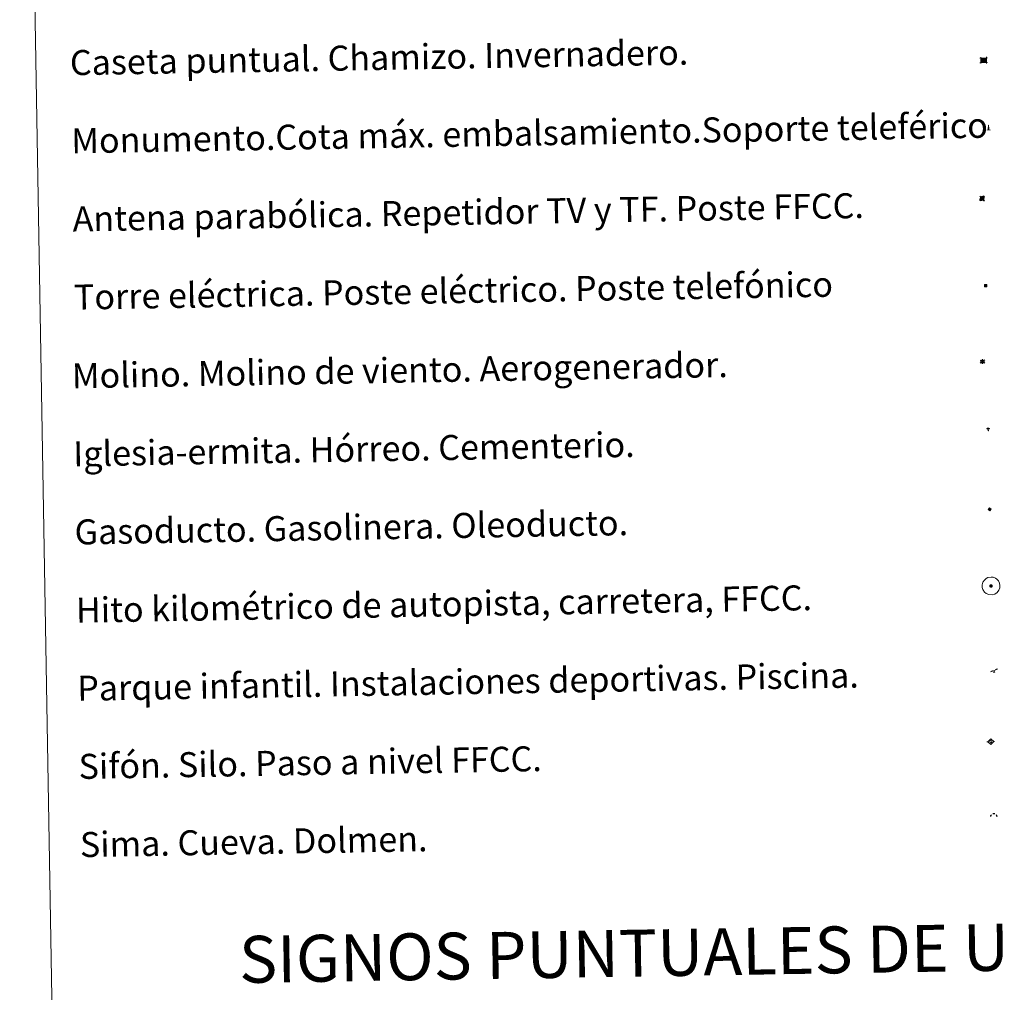
# Model space of a CAD drawing. Units: metres. Extents: x 617634 to 622139, y 4680447 to 4683493.
# Drawn here: x 617959 to 618274, y 4681586 to 4681897 of the extents above; entities that cross this region are included whole.
import ezdxf
from ezdxf.enums import TextEntityAlignment as Align

# ---------------------------------------------------------------- set-up
doc = ezdxf.new("R2010")
doc.units = ezdxf.units.M
doc.header["$MEASUREMENT"] = 0
for name, color, linetype, lineweight in [('Carátula', 7, 'Continuous', 5), ('Level 13', 5, 'Continuous', 0), ('Level 15', 1, 'Continuous', 0), ('Level 19', 252, 'Continuous', 0), ('Level 21', 19, 'Continuous', 0), ('Level 32', 19, 'Continuous', 0), ('Level 33', 5, 'Continuous', 0), ('Level 34', 2, 'Continuous', 0), ('Level 36', 19, 'Continuous', 40), ('Level 63', 7, 'Continuous', 0)]:
    doc.layers.add(name, color=color, linetype=linetype, lineweight=lineweight)
doc.styles.add('Arial', font='ARIAL.TTF', dxfattribs={"height": 0.2})

# ---------------------------------------------------------------- blocks, each defined once
blk = doc.blocks.new('5TME')
at = {"layer": 'Carátula', "color": 250, "linetype": 'Continuous', "lineweight": 5}
for p, q in [((3.7, 3.8), (-3.7, -3.8)), ((-3.7, 3.7), (3.8, -3.8))]:
    blk.add_line(p, q, dxfattribs=at)
at = {"layer": 'Carátula', "color": 250, "linetype": 'Continuous', "lineweight": 5, "flags": 128}
blk.add_lwpolyline([(-3.7, -3.8), (3.8, -3.8), (3.8, 3.7), (-3.7, 3.7), (-3.7, -3.8)], dxfattribs=at)
blk = doc.blocks.new('5CASET')
at = {"layer": 'Carátula', "linetype": 'Continuous', "lineweight": 5}
blk.add_hatch(color=232, dxfattribs=at).paths.add_polyline_path([(4.5, -3.7), (-4.5, -3.7), (-4.5, 3.7), (4.5, 3.7)])
at = {"layer": 'Carátula', "color": 1, "linetype": 'Continuous', "lineweight": 5}
for p, q in [((6.1, 3.7), (-6.1, 3.7)), ((6.1, 3.7), (-6.1, 3.7)), ((-4.5, 5.3), (-4.5, -5.3)), ((-4.5, 5.3), (-4.5, -5.3)), ((4.5, -5.3), (4.5, 5.3)), ((4.5, -5.3), (4.5, 5.3)), ((-6.1, -3.7), (6.1, -3.7)), ((-6.1, -3.7), (6.1, -3.7))]:
    blk.add_line(p, q, dxfattribs=at)
blk.add_3dface([(-4.5, -3.7), (4.5, -3.7), (4.5, 3.7), (-4.5, 3.7)], dxfattribs=at)
blk = doc.blocks.new('5GASO')
at = {"layer": 'Carátula', "linetype": 'Continuous', "lineweight": 5}
for color, points in [(33, [(0, -5.1), (-5.1, 0), (0, 5.1), (0.2, 2.5), (-0.3, 2.4), (-0.8, 2.2), (-1.2, 1.8), (-1.5, 1.3), (-1.7, 0.7), (-1.7, 0), (-1.7, -0.8), (-1.5, -1.4), (-1.2, -1.9), (-0.8, -2.3), (-0.3, -2.5), (0.3, -2.6)]), (250, [(0.3, -2.6), (-0.3, -2.5), (-0.8, -2.3), (-1.2, -1.9), (-1.5, -1.4), (-1.7, -0.8), (-1.7, 0), (-1.7, 0.7), (-1.5, 1.3), (-1.2, 1.8), (-0.8, 2.2), (-0.3, 2.4), (0.2, 2.5), (0.6, 2.5), (0.9, 2.4), (1.1, 2.3), (1.4, 2.1), (1.6, 1.9), (1.7, 1.6), (1.8, 1.3), (1.9, 1), (1.2, 0.8), (1, 1.2), (0.8, 1.4), (0.5, 1.6), (0.2, 1.6), (0, 1.6), (-0.3, 1.5), (-0.5, 1.4), (-0.7, 1.2), (-0.8, 1), (-0.9, 0.7), (-1, 0.4), (-1, 0), (-1, -0.4), (-0.9, -0.8), (-0.8, -1.1), (-0.6, -1.4), (-0.4, -1.5), (-0.2, -1.7), (0, -1.7), (0.2, -1.8), (0.5, -1.7), (0.8, -1.6), (1, -1.5), (1.3, -1.3), (1.3, -0.7), (0.2, -0.7), (0.2, 0.1), (2, 0.1), (2, -1.8), (1.7, -2.1), (1.3, -2.4), (0.8, -2.5)]), (33, [(0, -5.1), (0.3, -2.6), (0.8, -2.5), (1.3, -2.4), (1.7, -2.1), (2, -1.8), (2, 0.1), (0.2, 0.1), (0.2, -0.7), (1.3, -0.7), (1.3, -1.3), (1, -1.5), (0.8, -1.6), (0.5, -1.7), (0.2, -1.8), (0, -1.7), (-0.2, -1.7), (-0.4, -1.5), (-0.6, -1.4), (-0.8, -1.1), (-0.9, -0.8), (-1, -0.4), (-1, 0), (-1, 0.4), (-0.9, 0.7), (-0.8, 1), (-0.7, 1.2), (-0.5, 1.4), (-0.3, 1.5), (0, 1.6), (0.2, 1.6), (0.5, 1.6), (0.8, 1.4), (1, 1.2), (1.2, 0.8), (1.9, 1), (1.8, 1.3), (1.7, 1.6), (1.6, 1.9), (1.4, 2.1), (1.1, 2.3), (0.9, 2.4), (0.6, 2.5), (0.2, 2.5), (0, 5.1), (5.1, 0)])]:
    blk.add_hatch(color=color, dxfattribs=at).paths.add_polyline_path(points)
at = {"layer": 'Carátula', "color": 250, "linetype": 'Continuous', "lineweight": 5}
blk.add_3dface([(0, -5.1), (5.1, 0), (0, 5.1), (-5.1, 0)], dxfattribs=at)
blk = doc.blocks.new('5SIFON')
at = {"layer": 'Carátula', "color": 250, "linetype": 'Continuous', "lineweight": 5}
for p, q in [((-8.2, 0), (-6.3, 0)), ((8.1, 0), (6.3, 0))]:
    blk.add_line(p, q, dxfattribs=at)
at = {"layer": 'Carátula', "color": 250, "linetype": 'Continuous', "lineweight": 5, "flags": 128}
blk.add_lwpolyline([(-6.3, 0), (0, 6.3), (6.3, 0), (0, -6.3), (-6.3, 0)], dxfattribs=at)
at = {"layer": 'Carátula', "color": 250, "linetype": 'Continuous', "lineweight": 5}
blk.add_circle((0, 0, 0), 2.37, dxfattribs=at)
blk = doc.blocks.new('5SIMA')
at = {"layer": 'Carátula', "color": 250, "linetype": 'Continuous', "lineweight": 30, "extrusion": (0, 0, -1)}
for start, end in [(359.4748, 35.4712), (71.4765, 107.4874), (143.4776, 179.4716)]:
    blk.add_arc((0, -3.4, 0), 9.59, start, end, dxfattribs=at)
blk = doc.blocks.new('5PARAB')
at = {"layer": 'Carátula', "linetype": 'Continuous', "lineweight": 5}
h = blk.add_hatch(color=43, dxfattribs=at)
edge = h.paths.add_edge_path()
edge.add_ellipse((0.3, 0.2), major_axis=(4.58, 4.58), ratio=0.5, start_angle=240, end_angle=269.9993)
edge.add_ellipse((0.3, 0.2), major_axis=(4.58, 4.58), ratio=0.5, start_angle=269.9993, end_angle=359.9987)
edge.add_ellipse((0.3, 0.2), major_axis=(4.58, 4.58), ratio=0.5, start_angle=0, end_angle=87.2989)
edge.add_line((-1.8, 2.7), (0.5, 0.4))
edge.add_line((0.5, 0.4), (0, 0))
edge.add_line((0, 0), (-2.3, 2.3))
edge.add_line((-2.3, 2.3), (-2.3, 2.3))
edge.add_ellipse((0.3, 0.2), major_axis=(4.58, 4.58), ratio=0.5, start_angle=92.9733, end_angle=180)
edge.add_ellipse((0.3, 0.2), major_axis=(4.58, 4.58), ratio=0.5, start_angle=180, end_angle=240)
h = blk.add_hatch(color=170, dxfattribs=at)
edge = h.paths.add_edge_path()
edge.add_ellipse((0.3, 0.2), major_axis=(4.58, 4.58), ratio=0.7, start_angle=269.9995, end_angle=359.999)
edge.add_ellipse((0.3, 0.2), major_axis=(4.58, 4.58), ratio=0.5, start_angle=180, end_angle=359.9986, ccw=False)
edge.add_ellipse((0.3, 0.2), major_axis=(4.58, 4.58), ratio=0.7, start_angle=180.0194, end_angle=269.9995)
at = {"layer": 'Carátula', "color": 170, "linetype": 'Continuous', "lineweight": 5}
for p, q in [((0.2, 0.2), (-4.3, 4.7)), ((0, 0), (-2.3, 2.3)), ((-1.8, 2.7), (0.5, 0.4)), ((0.5, 0.4), (0, 0)), ((3, -4.2), (3, -5.4)), ((3, -5.4), (5.3, -5.4)), ((5.3, -5.4), (4.2, -3.1))]:
    blk.add_line(p, q, dxfattribs=at)
at = {"layer": 'Carátula', "color": 1, "linetype": 'Continuous', "lineweight": 5}
blk.add_line((0, 0), (0.5, 0.4), dxfattribs=at)
at = {"layer": 'Carátula', "color": 170, "linetype": 'Continuous', "lineweight": 5}
for start_param, end_param in [(1.62269, 3.141593), (0, 1.523654), (4.712377, 6.283162), (3.141593, 4.18879), (4.18879, 4.712377)]:
    blk.add_ellipse((0.3, 0.2, 0), major_axis=(4.58, 4.58), ratio=0.5, start_param=start_param, end_param=end_param, dxfattribs=at)
at = {"layer": 'Carátula', "color": 170, "linetype": 'Continuous', "lineweight": 5, "extrusion": (0, 0, -1)}
for start_param, end_param in [(1.570805, 1.740266), (1.512222, 1.570805)]:
    blk.add_ellipse((0.3, 0.2, 0), major_axis=(5.01, 5.01), ratio=0.725704, start_param=start_param, end_param=end_param, dxfattribs=at)
blk = doc.blocks.new('5MONUM')
at = {"layer": 'Carátula', "linetype": 'Continuous', "lineweight": 5, "extrusion": (0, 0, -1)}
blk.add_hatch(color=252, dxfattribs=at).paths.add_polyline_path([(6.4, -8.5), (-6.5, -8.5), (-6.5, -6.6), (-2.9, -6.6), (-1.7, 8), (0, 9.7), (1.6, 8), (2.7, -6.6), (6.4, -6.6)])
blk = doc.blocks.new('5PAINF')
at = {"layer": 'Carátula', "linetype": 'Continuous', "lineweight": 5}
blk.add_hatch(color=6, dxfattribs=at).paths.add_polyline_path([(-11, -4.2), (-11.8, -1.9), (-5.1, 0.6), (-4.2, -1.6)])
at = {"layer": 'Carátula', "linetype": 'Continuous', "lineweight": 5, "extrusion": (0, 0, -1)}
for color, points in [(23, [(-4.1, -7), (-0.1, 0), (4.1, -7)]), (6, [(-4.3, 1.7), (-11, 4.3), (-10.1, 6.5), (-3.4, 3.9)])]:
    blk.add_hatch(color=color, dxfattribs=at).paths.add_polyline_path(points)
at = {"layer": 'Carátula', "color": 170, "linetype": 'Continuous', "lineweight": 5}
blk.add_line((-11, -4.2), (11, 4.2), dxfattribs=at)
blk = doc.blocks.new('5MOLIN')
at = {"layer": 'Carátula', "color": 7, "linetype": 'Continuous', "lineweight": 5}
for q in [(-7.6, 5.1), (0, 7.6), (7.6, 5.1), (-7.6, -5.1), (7.6, -5.1), (0, -7.6)]:
    blk.add_line((0, 0), q, dxfattribs=at)
at = {"layer": 'Carátula', "color": 7, "linetype": 'Continuous', "lineweight": 5, "flags": 128}
for points in [[(0, 5.1), (-0.3, 5.1), (-0.6, 5), (-0.9, 5), (-1.1, 4.9), (-1.4, 4.9), (-1.7, 4.8), (-2, 4.7), (-2.2, 4.6), (-2.5, 4.4), (-2.7, 4.3), (-2.9, 4.1), (-3.2, 4), (-3.4, 3.8), (-3.6, 3.6), (-3.8, 3.4), (-4, 3.2), (-4.1, 2.9), (-4.3, 2.7), (-4.4, 2.4), (-4.6, 2.2), (-4.7, 1.9), (-4.8, 1.7), (-4.9, 1.4), (-4.9, 1.1), (-5, 0.8), (-5, 0.6), (-5.1, 0.3), (-5.1, 0), (-5.1, -0.3), (-5, -0.6), (-5, -0.9), (-4.9, -1.1), (-4.9, -1.4), (-4.8, -1.7), (-4.7, -2), (-4.6, -2.2), (-4.4, -2.5), (-4.3, -2.7), (-4.1, -2.9), (-3.9, -3.2), (-3.8, -3.4), (-3.6, -3.6), (-3.4, -3.8), (-3.1, -4), (-2.9, -4.1), (-2.7, -4.3), (-2.4, -4.4), (-2.2, -4.6), (-1.9, -4.7), (-1.7, -4.8), (-1.4, -4.9), (-1.1, -4.9), (-0.8, -5), (-0.5, -5), (-0.2, -5.1), (0, -5.1), (0.3, -5.1), (0.6, -5), (0.9, -5), (1.2, -4.9), (1.4, -4.9), (1.7, -4.8), (2, -4.7), (2.2, -4.5), (2.5, -4.4), (2.7, -4.3), (3, -4.1), (3.2, -3.9), (3.4, -3.7), (3.6, -3.5), (3.8, -3.3), (4, -3.1), (4.1, -2.9), (4.3, -2.7), (4.4, -2.4), (4.6, -2.2), (4.7, -1.9), (4.8, -1.6), (4.9, -1.4), (4.9, -1.1), (5, -0.8), (5, -0.5), (5, -0.2), (5.1, 0.1), (5, 0.3), (5, 0.6), (5, 0.9), (4.9, 1.2), (4.9, 1.5), (4.7, 1.7), (4.7, 2), (4.5, 2.2), (4.4, 2.5), (4.2, 2.7), (4.1, 3), (3.9, 3.2), (3.7, 3.4), (3.5, 3.6), (3.3, 3.8), (3.1, 4)], [(3.1, 4), (2.9, 4.2), (2.6, 4.3), (2.4, 4.5), (2.1, 4.6), (1.9, 4.7), (1.6, 4.8), (1.3, 4.9), (1.1, 5), (0.8, 5), (0.5, 5), (0.2, 5.1), (0, 5.1)]]:
    blk.add_lwpolyline(points, dxfattribs=at)
blk = doc.blocks.new('5ERMIT')
at = {"layer": 'Carátula', "linetype": 'Continuous', "lineweight": 5}
blk.add_hatch(color=250, dxfattribs=at).paths.add_polyline_path([(0.3, -6.5), (-0.3, -6.5), (-0.3, -5.9), (-0.3, -0.3), (-3.8, -0.3), (-3.8, 0.2), (-0.5, 0.2), (-0.3, 0.4), (-0.3, 2.7), (0.3, 2.7), (0.3, 0.4), (0.5, 0.2), (3.8, 0.2), (3.8, -0.3), (0.3, -0.3)])
at = {"layer": 'Carátula', "color": 7, "linetype": 'Continuous', "lineweight": 5, "flags": 128}
blk.add_lwpolyline([(-0.5, -0.5), (-0.5, -6.6), (0.5, -6.6), (0.5, -0.5), (4, -0.5), (4, 0.4), (0.5, 0.4), (0.5, 2.9), (-0.5, 2.9), (-0.5, 0.4), (-4, 0.4), (-4, -0.5), (-0.5, -0.5), (-0.5, -6.6), (0.5, -6.6)], dxfattribs=at)
blk = doc.blocks.new('5HITAU')
at = {"layer": 'Carátula', "linetype": 'Continuous', "lineweight": 5}
for color, points in [(1, [(0.5, -3.9), (-1, -3.7), (-2.1, -3.3), (-2.9, -2.6), (-3.6, -1.5), (-3.8, -0.5), (-3.8, 0.6), (-3.5, 1.7), (-2.8, 2.6), (-2, 3.3), (-1.2, 3.7), (0.2, 3.8), (1, 3.7), (1.9, 3.4), (2.6, 2.8), (3.3, 2.1), (3.7, 1.1), (3.8, 0.2), (3.8, -0.8), (3.4, -1.9), (2.6, -2.8), (1.7, -3.5)]), (2, [(0.4, -2.9), (-0.7, -2.8), (-1.6, -2.4), (-2.1, -2), (-2.7, -1.1), (-2.8, -0.4), (-2.8, 0.4), (-2.6, 1.2), (-2.1, 1.9), (-1.5, 2.4), (-0.9, 2.7), (0.1, 2.8), (0.8, 2.8), (1.4, 2.5), (1.9, 2.1), (2.4, 1.6), (2.7, 0.8), (2.9, 0.1), (2.8, -0.6), (2.5, -1.4), (1.9, -2.1), (1.2, -2.6)])]:
    blk.add_hatch(color=color, dxfattribs=at).paths.add_polyline_path(points)
at = {"layer": 'Carátula', "color": 250, "linetype": 'Continuous', "lineweight": 5, "flags": 128}
blk.add_lwpolyline([(-1.2, 3.7), (-2, 3.3), (-2.8, 2.6), (-3.5, 1.7), (-3.8, 0.6), (-3.8, -0.5), (-3.6, -1.5), (-2.9, -2.6), (-2.1, -3.3), (-1, -3.7), (0.5, -3.9), (1.7, -3.5), (2.6, -2.8), (3.4, -1.9), (3.8, -0.8), (3.8, 0.2), (3.7, 1.1), (3.3, 2.1), (2.6, 2.8), (1.9, 3.4), (1, 3.7), (0.2, 3.8)], close=True, dxfattribs=at)

msp = doc.modelspace()

# ---------------------------------------------------------------- linework, layer by layer
at = {"layer": 'Level 63', "linetype": 'Continuous', "lineweight": 0}
msp.add_polyline3d([(617959.27, 4682183.85, -0.24), (618405.13, 4682191.49, -0.24), (618434.02, 4680504.68, -0.24), (617988.17, 4680497.04, -0.24), (617959.27, 4682183.85, -0.24)], close=True, dxfattribs=at)
at = {"layer": 'Level 63', "color": 2, "linetype": 'Continuous', "lineweight": 0}
msp.add_polyline3d([(618269.13, 4681718.45, -0.24), (618270.2, 4681718.59, -0.24), (618270.84, 4681718.5, -0.24), (618271.52, 4681718.26, -0.24), (618272, 4681717.9, -0.24), (618272.51, 4681717.34, -0.24), (618272.84, 4681716.61, -0.24), (618272.97, 4681715.93, -0.24), (618272.92, 4681715.15, -0.24), (618272.65, 4681714.37, -0.24), (618272.1, 4681713.69, -0.24), (618271.37, 4681713.13, -0.24), (618270.54, 4681712.88, -0.24), (618269.42, 4681712.98, -0.24), (618268.56, 4681713.3, -0.24), (618268.02, 4681713.73, -0.24), (618267.46, 4681714.56, -0.24), (618267.29, 4681715.29, -0.24), (618267.28, 4681716.14, -0.24), (618267.48, 4681716.93, -0.24), (618267.98, 4681717.63, -0.24), (618268.61, 4681718.16, -0.24), (618269.13, 4681718.45, -0.24)], close=True, dxfattribs=at)

# ---------------------------------------------------------------- block references
at = {"layer": 'Level 13', "color": 19, "linetype": 'Continuous', "lineweight": 0, "xscale": 0.1499997452250681, "yscale": 0.1499997452250681, "rotation": 0.9822472434429977}
msp.add_blockref('5SIFON', (618270.06, 4681665.92, 0.26), dxfattribs=at)
at = {"layer": 'Level 15', "color": 1, "linetype": 'Continuous', "lineweight": 0, "xscale": 0.1999996992197585, "yscale": 0.1999996992197585, "rotation": 0.9820226520289419}
msp.add_blockref('5CASET', (618267.77, 4681883.89, 0.26), dxfattribs=at)
at = {"layer": 'Level 15', "color": 253, "linetype": 'Continuous', "lineweight": 0, "xscale": 0.09999983015004542, "yscale": 0.09999983015004542, "rotation": 0.9818915553206813}
msp.add_blockref('5MONUM', (618269.31, 4681862.34, -0.24), dxfattribs=at)
at = {"layer": 'Level 15', "linetype": 'Continuous', "lineweight": 0, "xscale": 0.09999983015004542, "yscale": 0.09999983015004542, "rotation": 0.9818915553206813}
for name, p in [('5MOLIN', (618267.38, 4681787.51, 0.26)), ('5ERMIT', (618269.2, 4681766.04, -0.24))]:
    msp.add_blockref(name, p, dxfattribs=at)
at = {"layer": 'Level 19', "color": 23, "linetype": 'Continuous', "lineweight": 0, "xscale": 0.09999983015004542, "yscale": 0.09999983015004542, "rotation": 0.9818915553206813}
msp.add_blockref('5PAINF', (618271.1, 4681688.69, -0.24), dxfattribs=at)
at = {"layer": 'Level 21', "color": 19, "linetype": 'Continuous', "lineweight": 0, "xscale": 0.09999983015004542, "yscale": 0.09999983015004542, "rotation": 0.9818915553206813}
msp.add_blockref('5HITAU', (618270.11, 4681715.74, -0.24), dxfattribs=at)
at = {"layer": 'Level 32', "color": 19, "linetype": 'Continuous', "lineweight": 0, "xscale": 0.09999983015004542, "yscale": 0.09999983015004542, "rotation": 0.9818915553206813}
msp.add_blockref('5TME', (618268.42, 4681811.78, 0.26), dxfattribs=at)
at = {"layer": 'Level 33', "color": 5, "linetype": 'Continuous', "lineweight": 0, "xscale": 0.1499997452250681, "yscale": 0.1499997452250681, "rotation": 0.9822472434429977}
msp.add_blockref('5PARAB', (618267.2, 4681839.68, -0.12), dxfattribs=at)
at = {"layer": 'Level 34', "color": 2, "linetype": 'Continuous', "lineweight": 0, "xscale": 0.09999983015004542, "yscale": 0.09999983015004542, "rotation": 0.9818915553206813}
msp.add_blockref('5GASO', (618269.68, 4681740.25, 0.26), dxfattribs=at)
at = {"layer": 'Level 36', "color": 19, "linetype": 'Continuous', "lineweight": 40, "xscale": 0.09999983015004542, "yscale": 0.09999983015004542, "rotation": 0.9818915553206813}
msp.add_blockref('5SIMA', (618271.01, 4681642.34, 0.26), dxfattribs=at)

# ---------------------------------------------------------------- texts
at = {"layer": 'Level 63', "linetype": 'Continuous', "lineweight": 0, "style": 'Arial'}
for s, p in [('Caseta puntual. Chamizo. Invernadero.', (617975.35, 4681883.1, 0.01)), ('Monumento.Cota máx. embalsamiento.Soporte teleférico', (617975.78, 4681858.11, 0.01)), ('Antena parabólica. Repetidor TV y TF. Poste FFCC.', (617976.2, 4681833.11, 0.01)), ('Torre eléctrica. Poste eléctrico. Poste telefónico', (617976.63, 4681808.11, 0.01)), ('Molino. Molino de viento. Aerogenerador.', (617975.97, 4681782.95, 0.01)), ('Iglesia-ermita. Hórreo. Cementerio.', (617976.4, 4681757.95, 0.01)), ('Gasoducto. Gasolinera. Oleoducto.', (617976.83, 4681732.96, 0.01)), ('Hito kilométrico de autopista, carretera, FFCC.', (617977.26, 4681707.96, 0.01)), ('Parque infantil. Instalaciones deportivas. Piscina.', (617977.69, 4681682.96, 0.01)), ('Sifón. Silo. Paso a nivel FFCC.', (617978.11, 4681657.97, 0.01)), ('Sima. Cueva. Dolmen.', (617978.54, 4681632.97, 0.01))]:
    msp.add_text(s, height=7.999, rotation=0.9818, dxfattribs=at).set_placement(p, align=Align.MIDDLE_LEFT)
msp.add_text('SIGNOS PUNTUALES DE USOS DEL SUELO', height=14.9998, rotation=0.932, dxfattribs=at).set_placement((618228.3, 4681599.44, -0.24), align=Align.MIDDLE_CENTER)

doc.saveas('drawing.dxf')
